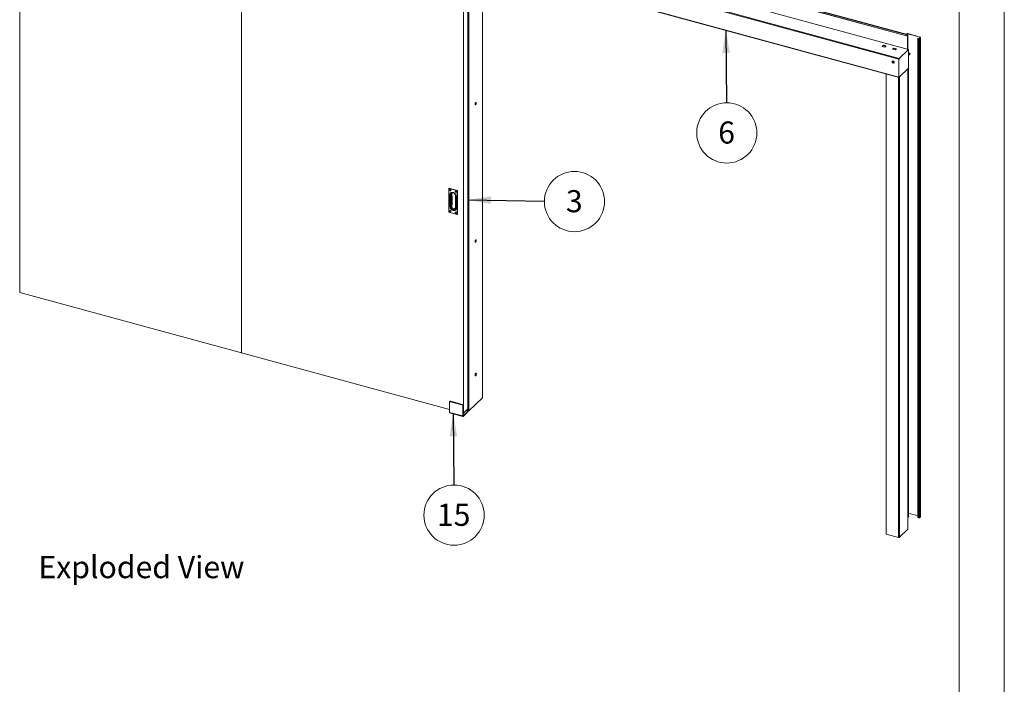
# Paper-space layout 'Sheet2' of a CAD drawing. Units: millimetres. Extents: x 0 to 420, y 0 to 297.
# Drawn here: x 279 to 420, y 148 to 244 of the extents above; entities that cross this region are included whole.
import ezdxf

# ---------------------------------------------------------------- set-up
doc = ezdxf.new("R2010")
doc.units = ezdxf.units.MM
doc.styles.add('SLDTEXTSTYLE0', font='TXT', dxfattribs={"width": 0.7})
doc.dimstyles.new('SLDDIMSTYLE6', dxfattribs={"dimtxt": 0.18, "dimasz": 3.302, "dimexe": 0, "dimexo": 0.0625, "dimgap": 0, "dimtad": 0, "dimtih": 1, "dimtoh": 1, "dimdec": 0, "dimrnd": 1e-09, "dimzin": 0, "dimdsep": 46, "dimtxsty": 'Standard', "dimsah": 1, "dimcen": 0.09, "dimadec": 0, "dimazin": 0, "dimtfac": 3.302, "dimtdec": 0, "dimtofl": 0, "dimtmove": 0, "dimatfit": 3, "dimfxl": 1, "dimfrac": 2, "dimtolj": 1, "dimtzin": 0, "dimarcsym": 0})

# ---------------------------------------------------------------- blocks, each defined once
blk = doc.blocks.new('Exploded View')
at = {"color": 174, "linetype": 'Continuous', "lineweight": 0, "true_color": 0x0000a0, "insert": (0.09, 7.48), "char_height": 6.35, "attachment_point": 1, "style": 'SLDTEXTSTYLE0'}
blk.add_mtext('Exploded View', dxfattribs=at)
blk = doc.blocks.new('SW_NOTE_5')
at = {"color": 0, "linetype": 'Continuous', "lineweight": 0}
blk.add_circle((4.32, -0.07), 4.32, dxfattribs=at)
at = {"color": 0, "linetype": 'Continuous', "lineweight": 0, "insert": (4.29, 1.57), "char_height": 3.17, "attachment_point": 2, "style": 'SLDTEXTSTYLE0'}
blk.add_mtext('3', dxfattribs=at)
blk = doc.blocks.new('SW_NOTE_6')
at = {"color": 0, "linetype": 'Continuous', "lineweight": 0}
blk.add_circle((0.04, -4.32), 4.32, dxfattribs=at)
at = {"color": 0, "linetype": 'Continuous', "lineweight": 0, "insert": (-0.02, -2.68), "char_height": 3.175, "attachment_point": 2, "style": 'SLDTEXTSTYLE0'}
blk.add_mtext('15', dxfattribs=at)
blk = doc.blocks.new('SW_NOTE_8')
at = {"color": 0, "linetype": 'Continuous', "lineweight": 0}
blk.add_circle((0.04, -4.32), 4.32, dxfattribs=at)
at = {"color": 0, "linetype": 'Continuous', "lineweight": 0, "insert": (0.01, -2.68), "char_height": 3.17, "attachment_point": 2, "style": 'SLDTEXTSTYLE0'}
blk.add_mtext('6', dxfattribs=at)

psp = doc.layouts.new('Sheet2')

# ---------------------------------------------------------------- linework, layer by layer
at = {"color": 7, "linetype": 'Continuous', "lineweight": 18}
for p, q in [((420, 297), (420, 0)), ((413.5, 292), (413.5, 5)), ((278.73, 204.7), (278.73, 269.87)), ((310.56, 196.05), (310.56, 261.22)), ((344.81, 258.19), (405.99, 241.56)), ((344.82, 258.15), (405.99, 241.53)), ((344.89, 258.3), (406.06, 241.68)), ((406.09, 241.71), (344.92, 258.33)), ((406.26, 239.6), (342.83, 256.84)), ((341.46, 255.43), (404.89, 238.19)), ((341.5, 255.54), (404.93, 238.3)), ((341.46, 252.86), (404.89, 235.62)), ((341.48, 252.81), (404.91, 235.58)), ((342.4, 252.56), (342.4, 187.39)), ((343.03, 252.39), (343.03, 188)), ((345.14, 189.64), (345.14, 251.82)), ((405.99, 241.77), (406.06, 241.84)), ((406.04, 241.75), (405.99, 241.77)), ((405.99, 241.73), (405.99, 241.77)), ((405.99, 241.56), (406.06, 241.68)), ((405.99, 241.53), (406.07, 241.65)), ((406.04, 241.75), (406.11, 241.82)), ((406.04, 241.72), (406.04, 241.75)), ((406.11, 241.82), (406.06, 241.84)), ((406.07, 241.65), (406.06, 241.68)), ((406.09, 241.64), (406.11, 241.66)), ((406.09, 241.64), (406.09, 239.64)), ((406.11, 241.66), (406.11, 239.64)), ((406.15, 241.83), (406.18, 241.85)), ((406.15, 241.83), (407.92, 241.35)), ((406.18, 241.85), (407.94, 241.37)), ((402.48, 240.01), (402.66, 240.19)), ((402.66, 240.19), (403.04, 240.08)), ((402.66, 240.15), (402.66, 240.19)), ((405.99, 241.56), (405.99, 241.53)), ((407.58, 241.18), (407.6, 241.2)), ((407.58, 241.18), (407.58, 172.41)), ((407.71, 241.14), (407.58, 241.18)), ((407.73, 241.17), (407.6, 241.2)), ((407.73, 241.17), (407.71, 241.14)), ((407.71, 241.14), (407.71, 172.37)), ((407.93, 241.33), (407.78, 241.17)), ((407.78, 241.17), (407.82, 241.16)), ((407.98, 241.31), (407.82, 241.16)), ((407.82, 241.16), (407.82, 172.39)), ((407.92, 241.35), (407.94, 241.37)), ((407.93, 241.33), (407.98, 241.31)), ((407.98, 241.31), (407.98, 172.54)), ((407.99, 172.56), (407.99, 241.33)), ((402.86, 239.91), (402.48, 240.01)), ((402.87, 239.92), (402.49, 240.02)), ((402.52, 240.01), (402.66, 240.15)), ((402.66, 240.15), (403.01, 240.05)), ((403.04, 240.08), (402.86, 239.91)), ((403.96, 239.61), (404.13, 239.79)), ((404.34, 239.51), (403.96, 239.61)), ((404.35, 239.52), (403.97, 239.62)), ((404, 239.61), (404.13, 239.74)), ((404.13, 239.79), (404.52, 239.68)), ((404.13, 239.74), (404.13, 239.79)), ((404.13, 239.74), (404.48, 239.65)), ((404.52, 239.68), (404.34, 239.51)), ((404.93, 238.3), (406.26, 239.6)), ((406.26, 239.6), (406.26, 236.88)), ((406.37, 239.04), (406.26, 238.93)), ((406.3, 239.03), (406.26, 238.98)), ((406.26, 238.88), (406.41, 239.02)), ((406.26, 238.9), (406.37, 239.01)), ((406.27, 238.89), (406.26, 238.9)), ((406.27, 238.89), (406.26, 238.89)), ((406.27, 238.89), (406.27, 238.89)), ((406.27, 238.89), (406.27, 238.89)), ((406.3, 238.99), (406.29, 238.98)), ((406.29, 238.88), (406.31, 238.9)), ((406.31, 239), (406.3, 238.98)), ((406.3, 238.99), (406.31, 239)), ((406.31, 238.81), (406.31, 238.82)), ((406.33, 238.77), (406.37, 238.81)), ((406.45, 239.05), (406.35, 239.04)), ((406.36, 238.95), (406.38, 238.97)), ((406.39, 239.04), (406.38, 239)), ((406.38, 239), (406.38, 239)), ((406.4, 238.84), (406.44, 238.88)), ((406.46, 238.93), (406.47, 239.04)), ((403.94, 237.9), (403.94, 237.89)), ((403.95, 237.77), (404.01, 237.79)), ((403.95, 237.7), (403.95, 237.77)), ((403.99, 237.74), (403.95, 237.7)), ((404.01, 237.66), (403.95, 237.7)), ((403.99, 237.77), (403.99, 237.78)), ((403.99, 237.74), (403.99, 237.77)), ((404.02, 237.71), (403.99, 237.74)), ((404.01, 237.79), (404.07, 237.74)), ((404.04, 237.69), (404.01, 237.66)), ((404.07, 237.67), (404.01, 237.66)), ((404.04, 237.69), (404.02, 237.71)), ((404.07, 237.7), (404.04, 237.69)), ((404.07, 237.74), (404.07, 237.67)), ((404.18, 237.64), (404.19, 237.65)), ((404.89, 235.62), (404.89, 238.19)), ((406.26, 238.7), (406.3, 238.74)), ((403.03, 236.09), (403.03, 170.09)), ((406.26, 236.88), (404.93, 235.59)), ((406.18, 170.79), (406.18, 236.8)), ((406.23, 172.5), (406.23, 236.85)), ((340.3, 219.64), (340.3, 216.24)), ((340.33, 219.67), (340.31, 219.65)), ((340.31, 219.64), (340.31, 216.24)), ((340.34, 219.67), (340.32, 219.65)), ((340.32, 219.65), (341.48, 219.33)), ((341.48, 219.33), (340.32, 219.64)), ((341.5, 219.35), (340.34, 219.67)), ((341.5, 219.35), (340.34, 219.67)), ((340.45, 219.47), (340.44, 219.46)), ((340.45, 219.42), (340.49, 219.41)), ((340.45, 219.39), (340.45, 219.42)), ((340.5, 219.41), (340.45, 219.39)), ((340.49, 219.38), (340.45, 219.39)), ((340.49, 219.42), (340.52, 219.43)), ((340.51, 219.41), (340.49, 219.38)), ((340.5, 219.46), (340.53, 219.45)), ((340.5, 219.42), (340.5, 219.46)), ((340.53, 219.45), (340.5, 219.46)), ((340.53, 219.44), (340.5, 219.42)), ((340.5, 219.41), (340.5, 219.42)), ((340.51, 219.41), (340.5, 219.41)), ((340.53, 219.39), (340.5, 219.37)), ((340.53, 219.38), (340.5, 219.33)), ((340.5, 219.33), (340.5, 219.37)), ((340.53, 219.33), (340.5, 219.33)), ((340.53, 219.45), (340.53, 219.41)), ((340.53, 219.45), (340.53, 219.45)), ((340.53, 219.44), (340.53, 219.45)), ((340.55, 219.39), (340.53, 219.37)), ((340.53, 219.38), (340.53, 219.39)), ((340.54, 219.38), (340.53, 219.38)), ((340.53, 219.36), (340.53, 219.33)), ((340.54, 219.4), (340.58, 219.39)), ((340.58, 219.36), (340.54, 219.37)), ((340.57, 219.39), (340.58, 219.36)), ((340.58, 219.39), (340.58, 219.36)), ((340.58, 219.32), (340.59, 219.33)), ((341.22, 219.26), (341.21, 219.26)), ((341.25, 219.21), (341.22, 219.22)), ((341.22, 219.22), (341.22, 219.19)), ((341.27, 219.2), (341.22, 219.19)), ((341.22, 219.19), (341.25, 219.18)), ((341.28, 219.2), (341.25, 219.18)), ((341.3, 219.24), (341.26, 219.25)), ((341.26, 219.25), (341.26, 219.22)), ((341.29, 219.24), (341.26, 219.25)), ((341.29, 219.23), (341.26, 219.22)), ((341.26, 219.21), (341.29, 219.22)), ((341.29, 219.19), (341.26, 219.16)), ((341.29, 219.17), (341.26, 219.13)), ((341.26, 219.16), (341.26, 219.13)), ((341.26, 219.13), (341.3, 219.12)), ((341.27, 219.21), (341.27, 219.2)), ((341.27, 219.2), (341.28, 219.2)), ((341.3, 219.24), (341.29, 219.24)), ((341.29, 219.24), (341.29, 219.23)), ((341.29, 219.19), (341.29, 219.17)), ((341.29, 219.17), (341.31, 219.17)), ((341.3, 219.21), (341.3, 219.24)), ((341.31, 219.19), (341.3, 219.16)), ((341.3, 219.12), (341.3, 219.15)), ((341.34, 219.18), (341.31, 219.19)), ((341.31, 219.16), (341.34, 219.15)), ((341.34, 219.15), (341.34, 219.18)), ((341.34, 219.18), (341.34, 219.15)), ((341.35, 219.11), (341.36, 219.12)), ((341.48, 219.33), (341.5, 219.35)), ((341.49, 215.91), (341.49, 219.31)), ((341.52, 219.33), (341.5, 219.32)), ((341.5, 219.32), (341.5, 215.92)), ((341.52, 215.93), (341.52, 219.33)), ((341.52, 215.93), (341.52, 219.33)), ((340.46, 217.03), (340.46, 218.76)), ((340.56, 218.76), (340.56, 217.03)), ((340.62, 217.35), (340.62, 218.53)), ((341.28, 216.84), (341.28, 218.56)), ((341.34, 218.52), (341.34, 216.79)), ((340.32, 216.22), (341.48, 215.9)), ((340.32, 216.22), (341.48, 215.91)), ((340.45, 216.44), (340.44, 216.43)), ((340.49, 216.39), (340.45, 216.4)), ((340.45, 216.4), (340.45, 216.37)), ((340.5, 216.38), (340.45, 216.37)), ((340.45, 216.37), (340.49, 216.36)), ((340.49, 216.39), (340.52, 216.4)), ((340.51, 216.38), (340.49, 216.36)), ((340.53, 216.42), (340.5, 216.43)), ((340.5, 216.43), (340.5, 216.39)), ((340.53, 216.42), (340.5, 216.43)), ((340.53, 216.41), (340.5, 216.39)), ((340.5, 216.39), (340.5, 216.38)), ((340.5, 216.38), (340.51, 216.38)), ((340.53, 216.37), (340.5, 216.34)), ((340.53, 216.35), (340.5, 216.31)), ((340.5, 216.34), (340.5, 216.31)), ((340.5, 216.31), (340.53, 216.3)), ((340.53, 216.39), (340.53, 216.42)), ((340.53, 216.42), (340.53, 216.42)), ((340.53, 216.42), (340.53, 216.41)), ((340.53, 216.37), (340.53, 216.35)), ((340.55, 216.36), (340.53, 216.34)), ((340.53, 216.35), (340.54, 216.35)), ((340.53, 216.3), (340.53, 216.33)), ((340.58, 216.36), (340.54, 216.37)), ((340.54, 216.34), (340.58, 216.33)), ((340.57, 216.36), (340.58, 216.33)), ((340.58, 216.33), (340.58, 216.36)), ((340.58, 216.29), (340.59, 216.3)), ((341.22, 216.23), (341.21, 216.23)), ((341.22, 216.19), (341.25, 216.18)), ((341.22, 216.16), (341.22, 216.19)), ((341.27, 216.18), (341.22, 216.16)), ((341.25, 216.15), (341.22, 216.16)), ((341.28, 216.17), (341.25, 216.15)), ((341.26, 216.22), (341.3, 216.21)), ((341.26, 216.19), (341.26, 216.22)), ((341.29, 216.21), (341.26, 216.22)), ((341.29, 216.2), (341.26, 216.19)), ((341.26, 216.18), (341.29, 216.19)), ((341.29, 216.16), (341.26, 216.13)), ((341.28, 216.17), (341.27, 216.18)), ((341.27, 216.18), (341.27, 216.18)), ((341.29, 216.21), (341.3, 216.21)), ((341.29, 216.2), (341.29, 216.21)), ((341.29, 216.15), (341.29, 216.16)), ((341.3, 216.21), (341.3, 216.18)), ((341.31, 216.16), (341.3, 216.13)), ((341.31, 216.16), (341.34, 216.15)), ((341.34, 216.16), (341.34, 216.12)), ((341.34, 216.15), (341.34, 216.12)), ((341.29, 216.15), (341.26, 216.1)), ((341.26, 216.1), (341.26, 216.13)), ((341.3, 216.09), (341.26, 216.1)), ((341.31, 216.14), (341.29, 216.15)), ((341.3, 216.12), (341.3, 216.09)), ((341.34, 216.12), (341.31, 216.13)), ((341.35, 216.08), (341.36, 216.09)), ((341.5, 215.92), (341.52, 215.93)), ((341.5, 215.91), (341.51, 215.92)), ((310.56, 196.05), (278.73, 204.7)), ((340.38, 187.94), (310.56, 196.05)), ((344.1, 192.77), (344.11, 192.77)), ((344.21, 193.15), (344.21, 193.15)), ((343.18, 187.73), (345.13, 189.62)), ((340.38, 188.95), (340.38, 187.52)), ((340.46, 189.08), (340.41, 189.03)), ((340.57, 189.1), (340.53, 189.05)), ((342.15, 188.61), (340.53, 189.05)), ((342.19, 188.66), (340.57, 189.1)), ((342.15, 188.61), (342.19, 188.66)), ((342.34, 188.48), (342.29, 188.43)), ((342.29, 188.43), (342.29, 187)), ((342.34, 188.48), (342.34, 187.05)), ((343.03, 188), (342.4, 187.39)), ((342.94, 187.74), (342.94, 187.91)), ((342.29, 187), (340.38, 187.52)), ((340.41, 187.44), (342.33, 186.92)), ((342.29, 187), (342.34, 187.05)), ((342.4, 187.39), (342.34, 187.41)), ((342.37, 187.02), (343.03, 187.66)), ((342.37, 186.94), (343.03, 187.57)), ((342.37, 187.02), (342.37, 186.94)), ((342.88, 187.79), (342.8, 187.72)), ((343.03, 187.66), (342.8, 187.72)), ((342.87, 187.7), (342.88, 187.71)), ((342.91, 187.89), (342.91, 187.88)), ((342.94, 187.74), (343.07, 187.71)), ((343.03, 187.66), (343.03, 187.57)), ((406.18, 172.46), (406.23, 172.5)), ((407.58, 172.67), (406.23, 173.04)), ((407.58, 172.41), (407.71, 172.37)), ((407.82, 172.39), (407.98, 172.54)), ((403.07, 170.05), (404.84, 169.57)), ((404.95, 169.59), (406.17, 170.77))]:
    psp.add_line(p, q, dxfattribs=at)
at = {"color": 174, "linetype": 'Continuous', "lineweight": 18}
for p, q in [((343.07, 252.38), (343.07, 187.71)), ((343.18, 252.35), (343.18, 187.73)), ((345.13, 189.62), (345.13, 251.82)), ((406.07, 241.65), (406.09, 241.64)), ((406.11, 241.82), (406.11, 241.69)), ((406.15, 239.63), (406.15, 241.83)), ((407.92, 241.35), (407.92, 241.31)), ((403.07, 236.08), (403.07, 170.05)), ((406.17, 170.77), (406.17, 236.79)), ((404.84, 235.59), (404.84, 169.57)), ((404.95, 235.61), (404.95, 169.59)), ((340.56, 219.4), (340.54, 219.37)), ((341.32, 219.19), (341.31, 219.16)), ((341.24, 218.74), (341.26, 218.68)), ((341.26, 218.68), (341.27, 218.67)), ((340.56, 216.37), (340.54, 216.34)), ((341.32, 216.16), (341.31, 216.13)), ((342.37, 187.02), (342.34, 187.03)), ((342.88, 187.79), (342.83, 187.81)), ((342.91, 187.88), (342.91, 187.88))]:
    psp.add_line(p, q, dxfattribs=at)
at = {"color": 7, "linetype": 'Continuous', "lineweight": 18, "flags": 128}
for points in [[(406.11, 241.66), (406.11, 241.68), (406.11, 241.69), (406.1, 241.7), (406.09, 241.71), (406.09, 241.71), (406.08, 241.7), (406.07, 241.69), (406.06, 241.68)], [(406.09, 241.64), (406.09, 241.65), (406.09, 241.65), (406.08, 241.66), (406.08, 241.66), (406.08, 241.66), (406.07, 241.66), (406.07, 241.65), (406.07, 241.65)], [(407.93, 241.33), (407.94, 241.33), (407.94, 241.33), (407.94, 241.34), (407.94, 241.34), (407.93, 241.34), (407.93, 241.35), (407.93, 241.35), (407.92, 241.35)], [(407.98, 241.31), (407.98, 241.32), (407.99, 241.33), (407.99, 241.34), (407.98, 241.35), (407.98, 241.35), (407.97, 241.36), (407.96, 241.37), (407.94, 241.37)], [(406.3, 238.98), (406.26, 238.97), (406.26, 238.97)], [(406.31, 238.9), (406.33, 238.88), (406.34, 238.85), (406.35, 238.82), (406.34, 238.8), (406.34, 238.78), (406.32, 238.76), (406.31, 238.76)], [(406.32, 238.96), (406.33, 238.95), (406.33, 238.95)], [(406.39, 239.04), (406.38, 239.04), (406.37, 239.04)], [(406.38, 238.97), (406.4, 238.95), (406.41, 238.92), (406.42, 238.9), (406.42, 238.87), (406.41, 238.85), (406.39, 238.83), (406.38, 238.83)], [(406.41, 239.02), (406.42, 239.03), (406.42, 239.03)], [(406.44, 238.88), (406.45, 238.89), (406.46, 238.91), (406.46, 238.94), (406.45, 238.97), (406.43, 239), (406.41, 239.02)], [(404.21, 237.72), (404.21, 237.76), (404.19, 237.8), (404.17, 237.84), (404.14, 237.88), (404.1, 237.9), (404.06, 237.92), (404.02, 237.92), (403.98, 237.92), (403.95, 237.9), (403.92, 237.88), (403.91, 237.85), (403.91, 237.83)], [(404.22, 237.73), (404.21, 237.77), (404.2, 237.81), (404.17, 237.85), (404.14, 237.88), (404.1, 237.91), (404.06, 237.92), (404.02, 237.93), (403.99, 237.92), (403.95, 237.91), (403.94, 237.9)], [(404.09, 237.7), (404.08, 237.73), (404.07, 237.76), (404.05, 237.78), (404.02, 237.79), (403.99, 237.8), (403.97, 237.79), (403.95, 237.78), (403.94, 237.76), (403.94, 237.73), (403.95, 237.7), (403.97, 237.67), (403.99, 237.66), (404.02, 237.65), (404.05, 237.65), (404.07, 237.66), (404.08, 237.68), (404.09, 237.7)], [(403.99, 237.78), (403.99, 237.78), (403.99, 237.77)], [(404.89, 235.62), (404.89, 235.61), (404.89, 235.59), (404.9, 235.59), (404.9, 235.58), (404.91, 235.58), (404.91, 235.58), (404.92, 235.58), (404.93, 235.59)], [(344.07, 231.74), (344.07, 231.78), (344.08, 231.82), (344.1, 231.87), (344.11, 231.91), (344.13, 231.94), (344.15, 231.97), (344.17, 231.98), (344.19, 231.99), (344.21, 231.98), (344.22, 231.96), (344.23, 231.93), (344.24, 231.9), (344.23, 231.86), (344.22, 231.81), (344.21, 231.77), (344.19, 231.73), (344.17, 231.69), (344.15, 231.67), (344.13, 231.65), (344.11, 231.65), (344.1, 231.66), (344.08, 231.67), (344.07, 231.7), (344.07, 231.74)], [(344.14, 231.95), (344.14, 231.95), (344.16, 231.94), (344.17, 231.92), (344.17, 231.89), (344.17, 231.85), (344.16, 231.81), (344.14, 231.78), (344.13, 231.75), (344.11, 231.72), (344.09, 231.71), (344.08, 231.71), (344.07, 231.71)], [(340.61, 219.37), (340.6, 219.4), (340.59, 219.43), (340.56, 219.46), (340.53, 219.48), (340.5, 219.49), (340.47, 219.49), (340.44, 219.47), (340.43, 219.45), (340.42, 219.42), (340.43, 219.39), (340.44, 219.35), (340.47, 219.33), (340.5, 219.31), (340.53, 219.3), (340.56, 219.3), (340.59, 219.32), (340.6, 219.34), (340.61, 219.37)], [(340.6, 219.37), (340.6, 219.4), (340.58, 219.43), (340.56, 219.45), (340.53, 219.47), (340.5, 219.48), (340.47, 219.48), (340.45, 219.47), (340.43, 219.44), (340.43, 219.42), (340.43, 219.39), (340.45, 219.36), (340.47, 219.33), (340.5, 219.31), (340.53, 219.3), (340.56, 219.31), (340.58, 219.32), (340.6, 219.34), (340.6, 219.37)], [(340.46, 218.76), (340.47, 218.82), (340.48, 218.88), (340.51, 218.94), (340.54, 218.98), (340.59, 219.02), (340.64, 219.05), (340.7, 219.07), (340.76, 219.08), (340.83, 219.08), (340.9, 219.06), (340.97, 219.04), (341.03, 219.01), (341.1, 218.96), (341.16, 218.91), (341.21, 218.85), (341.25, 218.79), (341.29, 218.72), (341.32, 218.66), (341.33, 218.59), (341.34, 218.52)], [(340.55, 219.4), (340.55, 219.4), (340.55, 219.39), (340.55, 219.39)], [(340.76, 219.02), (340.77, 219.02), (340.78, 219.02)], [(341.38, 219.16), (341.37, 219.19), (341.35, 219.22), (341.33, 219.25), (341.3, 219.27), (341.27, 219.28), (341.24, 219.28), (341.21, 219.26), (341.19, 219.24), (341.19, 219.21), (341.19, 219.18), (341.21, 219.15), (341.24, 219.12), (341.27, 219.1), (341.3, 219.09), (341.33, 219.09), (341.35, 219.11), (341.37, 219.13), (341.38, 219.16)], [(341.19, 219.21), (341.2, 219.24), (341.21, 219.26), (341.24, 219.27), (341.27, 219.27), (341.3, 219.26), (341.32, 219.25), (341.35, 219.22), (341.36, 219.19), (341.37, 219.16), (341.36, 219.13), (341.35, 219.11), (341.32, 219.1), (341.3, 219.1), (341.27, 219.1), (341.24, 219.12), (341.21, 219.15), (341.2, 219.18), (341.19, 219.21)], [(341.31, 219.19), (341.32, 219.19), (341.32, 219.19)], [(340.62, 218.53), (340.61, 218.69), (340.61, 218.79)], [(341.28, 218.56), (341.28, 218.62), (341.28, 218.64)], [(340.61, 216.34), (340.6, 216.37), (340.59, 216.4), (340.56, 216.43), (340.53, 216.45), (340.5, 216.46), (340.47, 216.46), (340.44, 216.44), (340.43, 216.42), (340.42, 216.39), (340.43, 216.36), (340.44, 216.33), (340.47, 216.3), (340.5, 216.28), (340.53, 216.27), (340.56, 216.27), (340.59, 216.29), (340.6, 216.31), (340.61, 216.34)], [(340.6, 216.34), (340.6, 216.31), (340.58, 216.29), (340.56, 216.28), (340.53, 216.27), (340.5, 216.28), (340.47, 216.3), (340.45, 216.33), (340.43, 216.36), (340.43, 216.39), (340.43, 216.42), (340.45, 216.44), (340.47, 216.45), (340.5, 216.45), (340.53, 216.44), (340.56, 216.43), (340.58, 216.4), (340.6, 216.37), (340.6, 216.34)], [(341.34, 216.79), (341.33, 216.73), (341.32, 216.67), (341.29, 216.61), (341.25, 216.57), (341.21, 216.53), (341.16, 216.5), (341.1, 216.48), (341.03, 216.47), (340.97, 216.47), (340.9, 216.49), (340.83, 216.51), (340.76, 216.54), (340.7, 216.59), (340.64, 216.64), (340.59, 216.7), (340.54, 216.76), (340.51, 216.83), (340.48, 216.89), (340.47, 216.96), (340.46, 217.03)], [(340.55, 216.36), (340.55, 216.37), (340.55, 216.37)], [(340.56, 217.03), (340.57, 216.97), (340.58, 216.91), (340.61, 216.84), (340.64, 216.78), (340.69, 216.73), (340.74, 216.68), (340.8, 216.64), (340.86, 216.61), (340.92, 216.58), (340.99, 216.57), (341.05, 216.57), (341.1, 216.58), (341.16, 216.6), (341.2, 216.63), (341.24, 216.67), (341.26, 216.72), (341.28, 216.78), (341.28, 216.84)], [(340.61, 217.06), (340.62, 217.24), (340.62, 217.35)], [(341.26, 216.93), (341.25, 216.9), (341.22, 216.81), (341.17, 216.75), (341.09, 216.72), (341.01, 216.71), (340.92, 216.74), (340.84, 216.8), (340.78, 216.88), (340.75, 216.97), (340.74, 217.07)], [(341.38, 216.13), (341.37, 216.16), (341.35, 216.2), (341.33, 216.22), (341.3, 216.24), (341.27, 216.25), (341.24, 216.25), (341.21, 216.24), (341.19, 216.21), (341.19, 216.18), (341.19, 216.15), (341.21, 216.12), (341.24, 216.09), (341.27, 216.07), (341.3, 216.06), (341.33, 216.06), (341.35, 216.08), (341.37, 216.1), (341.38, 216.13)], [(341.19, 216.18), (341.2, 216.15), (341.21, 216.12), (341.24, 216.09), (341.27, 216.07), (341.3, 216.07), (341.32, 216.07), (341.35, 216.08), (341.36, 216.1), (341.37, 216.13), (341.36, 216.16), (341.35, 216.19), (341.32, 216.22), (341.3, 216.24), (341.27, 216.24), (341.24, 216.24), (341.21, 216.23), (341.2, 216.21), (341.19, 216.18)], [(341.32, 216.16), (341.32, 216.16), (341.31, 216.16), (341.31, 216.16)], [(344.07, 212.02), (344.07, 212.07), (344.08, 212.11), (344.1, 212.15), (344.11, 212.19), (344.13, 212.23), (344.15, 212.25), (344.17, 212.27), (344.19, 212.27), (344.21, 212.27), (344.22, 212.25), (344.23, 212.22), (344.24, 212.18), (344.23, 212.14), (344.22, 212.1), (344.21, 212.05), (344.19, 212.01), (344.17, 211.98), (344.15, 211.95), (344.13, 211.94), (344.11, 211.93), (344.1, 211.94), (344.08, 211.96), (344.07, 211.99), (344.07, 212.02)], [(344.14, 212.24), (344.14, 212.24), (344.16, 212.22), (344.17, 212.2), (344.17, 212.17), (344.17, 212.14), (344.16, 212.1), (344.14, 212.06), (344.13, 212.03), (344.11, 212.01), (344.09, 212), (344.08, 212), (344.07, 212)], [(344.21, 193.15), (344.19, 193.15), (344.17, 193.15), (344.15, 193.13), (344.13, 193.1), (344.1, 193.06), (344.09, 193.01), (344.07, 192.96), (344.06, 192.92), (344.06, 192.87), (344.06, 192.83), (344.07, 192.8), (344.09, 192.78), (344.1, 192.77)], [(344.22, 193.15), (344.2, 193.15), (344.18, 193.14), (344.15, 193.12), (344.13, 193.09), (344.11, 193.06), (344.09, 193.01), (344.08, 192.96), (344.07, 192.91), (344.07, 192.87), (344.07, 192.83), (344.08, 192.8), (344.09, 192.77), (344.11, 192.76), (344.13, 192.77), (344.15, 192.78)], [(344.24, 193.12), (344.24, 193.13), (344.22, 193.15)], [(340.38, 187.52), (340.38, 187.5), (340.38, 187.47), (340.39, 187.46), (340.4, 187.44), (340.41, 187.44)], [(342.29, 187), (342.3, 186.98), (342.3, 186.95), (342.31, 186.94), (342.32, 186.92), (342.33, 186.92), (342.34, 186.92), (342.36, 186.92), (342.37, 186.94)], [(342.34, 187.05), (342.34, 187.04), (342.34, 187.03), (342.35, 187.02), (342.35, 187.02), (342.36, 187.01), (342.36, 187.01), (342.37, 187.02), (342.37, 187.02)], [(403.07, 170.05), (403.06, 170.06), (403.05, 170.06), (403.04, 170.07), (403.03, 170.08), (403.03, 170.08), (403.03, 170.09)]]:
    psp.add_lwpolyline(points, dxfattribs=at)
at = {"color": 174, "linetype": 'Continuous', "lineweight": 18, "flags": 128}
for points in [[(340.31, 219.64), (340.31, 219.64), (340.31, 219.64), (340.31, 219.64), (340.3, 219.64), (340.3, 219.64), (340.3, 219.64)], [(340.74, 218.82), (340.74, 218.84), (340.75, 218.91), (340.8, 218.96), (340.86, 218.99), (340.94, 218.99), (341.03, 218.96), (341.1, 218.92)], [(340.31, 216.24), (340.31, 216.24), (340.31, 216.24), (340.31, 216.24), (340.3, 216.24), (340.3, 216.24), (340.3, 216.24)], [(340.32, 216.22), (340.32, 216.22), (340.32, 216.22), (340.32, 216.22), (340.32, 216.22), (340.32, 216.22)], [(341.27, 216.75), (341.22, 216.68), (341.13, 216.63), (341.08, 216.61), (341.02, 216.61), (340.94, 216.62), (340.88, 216.64), (340.83, 216.68), (340.77, 216.72), (340.72, 216.77), (340.65, 216.88), (340.62, 217), (340.61, 217.06)], [(341.48, 215.91), (341.48, 215.91), (341.48, 215.91), (341.48, 215.91), (341.48, 215.91), (341.48, 215.9)]]:
    psp.add_lwpolyline(points, dxfattribs=at)
at = {"color": 7, "linetype": 'Continuous', "lineweight": 18}
for centre, radius, start, end in [((406.14, 241.73), 0.128, 72.696, 125.3989), ((406.14, 241.78), 0.0514, 72.696, 125.3989), ((407.75, 241.27), 0.128, 252.696, 305.3989), ((407.75, 241.22), 0.0514, 252.696, 305.3989), ((402.49, 240.01), 0.0135, 80.7318, 143.9675), ((403.97, 239.6), 0.0135, 80.7318, 143.9675), ((406.31, 238.94), 0.065, 82.8032, 136.9312), ((406.19, 238.75), 0.0814, 324.2941, 35.7059), ((406.17, 238.81), 0.146, 332.7864, 31.2291), ((406.35, 238.97), 0.0707, 70.8601, 131.7601), ((406.17, 238.84), 0.145, 346.1624, 21.8582), ((406.24, 238.88), 0.146, 332.7864, 31.2291), ((406.34, 238.98), 0.0378, 28.6564, 51.228), ((406.25, 238.92), 0.145, 346.1624, 21.8582), ((406.36, 238.95), 0.0961, 53.1377, 76.1362), ((404.09, 237.8), 0.188, 168.6891, 254.7955), ((404.06, 237.77), 0.0778, 182.6127, 231.6756), ((404.06, 237.76), 0.0675, 227.6722, 279.069), ((404.09, 237.8), 0.188, 254.7955, 279.921), ((404.1, 237.72), 0.109, 279.7656, 2.5591), ((404.11, 237.73), 0.113, 315.3272, 1.9385), ((405.06, 238.19), 0.17, 140.5129, 180.3434), ((340.32, 219.64), 0.0111, 128.9499, 184.2289), ((340.31, 219.64), 0.0065, 68.8623, 180.9223), ((340.33, 219.64), 0.0136, 140.5129, 180.3434), ((340.33, 219.66), 0.0126, 71.0041, 136.0544), ((340.49, 219.42), 0.00898, 248.8623, 0.9223), ((340.48, 219.37), 0.0168, 3.3916, 74.3338), ((340.51, 219.39), 0.0167, 3.3014, 74.424), ((340.52, 219.44), 0.00866, 298.1193, 2.2767), ((340.55, 219.42), 0.0168, 183.3916, 254.3338), ((340.54, 219.36), 0.00898, 68.8623, 180.9223), ((340.82, 218.77), 0.26, 81.1502, 181.6696), ((340.79, 218.53), 0.503, 13.1013, 81.5276), ((341.26, 219.22), 0.00898, 248.8623, 0.9223), ((341.25, 219.16), 0.0168, 3.3916, 74.3338), ((341.28, 219.19), 0.0166, 2.8879, 74.8375), ((341.28, 219.23), 0.00787, 293.7575, 4.6996), ((341.31, 219.21), 0.0168, 183.3916, 254.3338), ((341.31, 219.15), 0.00898, 68.8623, 180.9223), ((341.48, 219.31), 0.0202, 3.3916, 74.3338), ((341.48, 219.31), 0.0121, 3.3916, 74.3338), ((341.49, 219.33), 0.0136, 140.5129, 180.3434), ((341.49, 219.32), 0.0103, 252.696, 305.3989), ((341.5, 219.33), 0.0188, 2.1297, 74.5266), ((341.5, 219.33), 0.0202, 3.3916, 74.3338), ((340.51, 218.93), 0.183, 255.2537, 286.9927), ((340.7, 218.68), 0.144, 74.4465, 127.9437), ((329.52, 217.94), 11.12, 356.9672, 3.0328), ((329.53, 217.94), 11.24, 355.5353, 4.4647), ((341.34, 218.58), 0.0627, 197.4322, 263.9671), ((340.32, 216.24), 0.0188, 182.1297, 254.5266), ((340.32, 216.24), 0.0121, 183.3916, 254.3338), ((340.51, 217.21), 0.183, 255.2537, 286.9927), ((340.49, 216.39), 0.00898, 248.8623, 0.9223), ((340.48, 216.34), 0.0168, 3.3916, 74.3338), ((340.51, 216.36), 0.0166, 2.8879, 74.8375), ((340.52, 216.41), 0.00787, 293.7575, 4.6996), ((340.55, 216.39), 0.0168, 183.3916, 254.3338), ((340.54, 216.33), 0.00898, 68.8623, 180.9223), ((340.68, 216.87), 0.201, 73.518, 110.3696), ((341.26, 216.19), 0.00898, 248.8623, 0.9223), ((341.34, 216.86), 0.0627, 197.4322, 263.9671), ((341.28, 216.16), 0.0167, 3.3014, 74.424), ((341.28, 216.2), 0.00866, 298.1193, 2.2767), ((341.31, 216.18), 0.0168, 183.3916, 254.3338), ((341.25, 216.13), 0.0168, 3.3916, 74.3338), ((341.31, 216.12), 0.00898, 68.8623, 180.9223), ((341.49, 215.92), 0.0126, 250.9759, 315.9742), ((341.48, 215.91), 0.0065, 248.8623, 0.9223), ((341.49, 215.92), 0.0103, 252.696, 305.3989), ((341.51, 215.93), 0.0111, 309.0664, 4.2547), ((343.98, 193.01), 0.282, 304.9965, 342.4652), ((343.98, 193.01), 0.282, 342.4652, 24.5945), ((345.11, 189.64), 0.0277, 310.6406, 357.9975), ((340.49, 188.95), 0.108, 68.8623, 180.9223), ((340.53, 188.99), 0.119, 71.5838, 131.3262), ((342.09, 188.42), 0.202, 3.3916, 74.3338), ((342.14, 188.46), 0.202, 3.3916, 74.3338), ((342.78, 187.88), 0.136, 320.5129, 0.3434), ((342.69, 187.88), 0.255, 317.6818, 341.6944), ((343.11, 187.83), 0.128, 252.696, 305.3989), ((407.75, 172.49), 0.128, 252.696, 305.3989), ((407.96, 172.56), 0.0277, 310.6406, 357.9975), ((404.88, 169.69), 0.128, 252.696, 305.3989), ((406.15, 170.79), 0.0277, 310.6406, 357.9975)]:
    psp.add_arc(centre, radius, start, end, dxfattribs=at)
at = {"color": 174, "linetype": 'Continuous', "lineweight": 18}
for centre, radius, start, end in [((340.32, 219.64), 0.0119, 71.6024, 130.908), ((340.33, 219.66), 0.0118, 71.1228, 131.7873), ((340.34, 219.67), 0.0018, 80.7318, 143.9675), ((340.82, 218.81), 0.208, 105.2481, 186.4099), ((341.5, 219.35), 0.0018, 80.6368, 143.9816), ((341.51, 219.33), 0.00221, 310.6402, 358.0049), ((340.52, 218.93), 0.17, 285.0045, 303.9378), ((340.52, 218.64), 0.15, 285.1465, 312.0372), ((331.74, 217.88), 9.55, 1.8543, 4.7896), ((340.52, 217.46), 0.15, 285.1465, 312.0372), ((340.51, 217.21), 0.179, 286.1775, 304.3094), ((328.29, 217.87), 13, 355.8162, 358.2148), ((341.22, 216.79), 0.139, 63.1601, 75.6457), ((341.49, 215.92), 0.0108, 314.9175, 1.9238), ((341.51, 215.93), 0.0108, 315.3545, 1.9113), ((341.51, 215.93), 0.00221, 310.6406, 357.9975)]:
    psp.add_arc(centre, radius, start, end, dxfattribs=at)
at = {"color": 7, "linetype": 'Continuous', "lineweight": 18}
psp.add_ellipse((406.45, 239.04), major_axis=(0.0149, 0.0018), ratio=0.496831, start_param=6.200635, end_param=7.643966, dxfattribs=at)

# ---------------------------------------------------------------- block references
at = {"color": 7, "linetype": 'Continuous', "lineweight": 0}
psp.add_blockref('SW_NOTE_8', (380.14, 231.93), dxfattribs=at)
at = {"color": 174, "linetype": 'Continuous', "lineweight": 0, "true_color": 0x0000a0}
for name, p in [('SW_NOTE_5', (354.01, 217.83)), ('SW_NOTE_6', (341.01, 177.09))]:
    psp.add_blockref(name, p, dxfattribs=at)
at = {"color": 7, "linetype": 'Continuous', "xscale": 0.5, "yscale": 0.5, "zscale": 0.5}
psp.add_blockref('Exploded View', (281.37, 163.16), dxfattribs=at)

# ---------------------------------------------------------------- leaders
at = {"color": 7, "linetype": 'Continuous', "lineweight": 0}
psp.add_leader([(380.05, 242.37), (380.14, 231.93)], dimstyle='SLDDIMSTYLE6', dxfattribs=at)
at = {"color": 174, "linetype": 'Continuous', "lineweight": 0, "true_color": 0x0000a0}
for points in [[(343.03, 218.01), (354.01, 217.83)], [(340.92, 187.38), (341.01, 177.09)]]:
    psp.add_leader(points, dimstyle='SLDDIMSTYLE6', dxfattribs=at)

doc.saveas('drawing.dxf')
